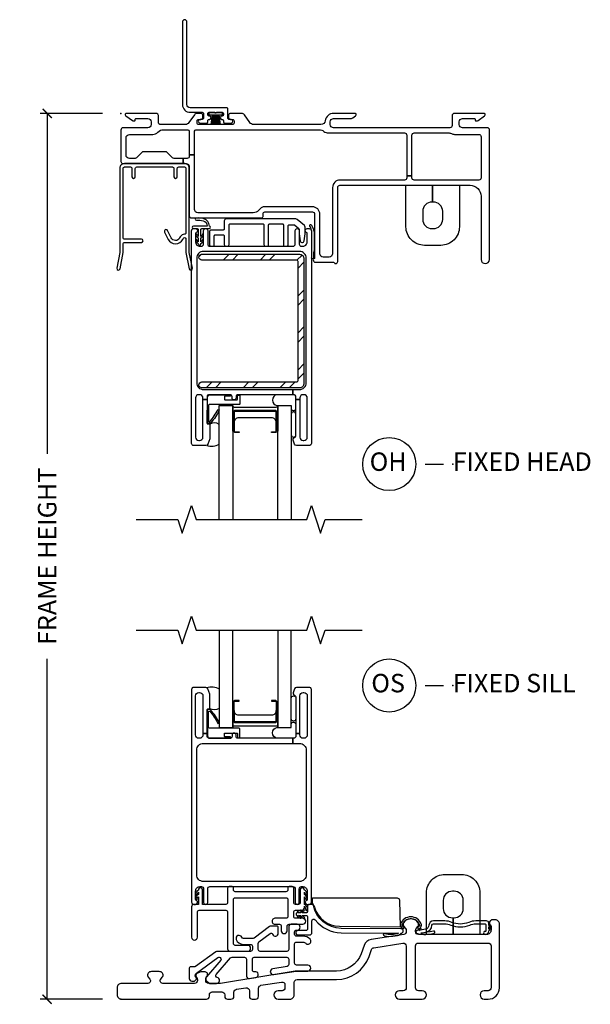
# Model space of a CAD drawing. Units: inches. Extents: x 1 to 165, y 1 to 78.
# Drawn here: x 17 to 24, y 32 to 45 of the extents above; entities that cross this region are included whole.
import ezdxf

# ---------------------------------------------------------------- set-up
doc = ezdxf.new("R2010")
doc.units = ezdxf.units.IN
doc.header["$MEASUREMENT"] = 0
doc.layers.get('Defpoints').update_dxf_attribs({"color": 253})
for name, color, linetype in [('ZP-ANNO-DIMS-DWNLD', 2, 'Continuous'), ('ZP-ANNO-MARK', 9, 'Continuous'), ('ZP-ANNO-TITL', 44, 'Continuous'), ('ZP-SECT-ALUM', 63, 'Continuous'), ('ZP-SECT-FIBG', 130, 'Continuous'), ('ZP-SECT-GLAS', 153, 'Continuous'), ('ZP-SECT-HDWR', 53, 'Continuous'), ('ZP-SECT-REIN', 14, 'Continuous'), ('ZP-SECT-RNHA', 101, 'Continuous'), ('ZP-SECT-SEAL', 8, 'Continuous'), ('ZP-SECT-VINL', 130, 'Continuous'), ('ZP-SECT-WSTP', 40, 'Continuous')]:
    doc.layers.add(name, color=color, linetype=linetype)
doc.layers.add('ZP-ANNO-NPLT', color=7, linetype='Continuous', plot=False)
doc.styles.get("Standard").update_dxf_attribs({"font": 'arial.ttf'})
doc.dimstyles.new('Frame Make Height and Width', dxfattribs={"dimtxt": 0.25, "dimasz": 0.125, "dimexe": 0.09375, "dimexo": 0.25, "dimgap": 0.0875, "dimtad": 0, "dimdec": 4, "dimzin": 10, "dimdsep": 46, "dimlunit": 5, "dimtxsty": 'Standard', "dimblk1": 'ARCHTICK', "dimblk2": 'ARCHTICK', "dimsah": 1, "dimcen": 0.09, "dimclrd": 256, "dimclre": 256, "dimclrt": 255, "dimadec": 3, "dimazin": 2, "dimtfac": 0.75, "dimtdec": 4, "dimtofl": 0, "dimtmove": 2, "dimatfit": 3, "dimfxl": 1, "dimfrac": 2, "dimtolj": 1, "dimtzin": 0, "dimlwd": -1, "dimlwe": -1, "dimarcsym": 0})

# ---------------------------------------------------------------- blocks, each defined once
blk = doc.blocks.new('_ArchTick')
at = {"color": 0, "linetype": 'ByBlock', "const_width": 0.15}
blk.add_lwpolyline([(-0.5, -0.5), (0.5, 0.5)], dxfattribs=at)
blk = doc.blocks.new('*D106')
at = {"layer": 'Defpoints', "color": 0, "transparency": 16777216}
for p in [(17, 44), (18, 44), (18, 32)]:
    blk.add_point(p, dxfattribs=at)
at = {"layer": 'ZP-ANNO-DIMS-DWNLD', "transparency": 16777216}
for p, q in [((17.75, 44), (16.906, 44)), ((17, 44), (17, 39.389)), ((17, 32), (17, 36.611)), ((17.75, 32), (16.906, 32))]:
    blk.add_line(p, q, dxfattribs=at)
at = {"layer": 'ZP-ANNO-DIMS-DWNLD', "transparency": 16777216, "xscale": 0.125, "yscale": 0.125, "zscale": 0.125}
for p, rotation in [((17, 44), 90), ((17, 32), 270)]:
    blk.add_blockref('_ArchTick', p, dxfattribs=dict(at, rotation=rotation))
at = {"layer": 'ZP-ANNO-DIMS-DWNLD', "color": 255, "transparency": 16777216, "insert": (17, 38), "char_height": 0.25, "attachment_point": 5, "rotation": 90}
blk.add_mtext('\\A1;FRAME HEIGHT', dxfattribs=at)
blk = doc.blocks.new('109DCN - Cut Name Sill Fixed O (OS)')
at = {"layer": 'ZP-ANNO-NPLT'}
blk.add_point((0, 0), dxfattribs=at)
at = {"layer": 'ZP-ANNO-TITL'}
blk.add_lwpolyline([(-0.0938, 0), (-0.0313, 0)], dxfattribs=at)
blk.add_circle((-0.215, 0), 0.09, dxfattribs=at)
at = {"layer": 'ZP-ANNO-TITL', "char_height": 0.0625}
for s, insert, width, attachment_point in [('OS', (-0.2189, 0), 0.1375, 5), ('FIXED SILL', (0, 0), 1.125, 4)]:
    blk.add_mtext(s, dxfattribs=dict(at, insert=insert, width=width, attachment_point=attachment_point))
blk = doc.blocks.new('109DCN - Cut Name Head Fixed O (OH)')
at = {"layer": 'ZP-ANNO-NPLT'}
blk.add_point((0, 0), dxfattribs=at)
at = {"layer": 'ZP-ANNO-TITL'}
blk.add_lwpolyline([(-0.0938, 0), (-0.0312, 0)], dxfattribs=at)
blk.add_circle((-0.215, 0), 0.09, dxfattribs=at)
at = {"layer": 'ZP-ANNO-TITL', "char_height": 0.0625}
for s, insert, width, attachment_point in [('OH', (-0.2189, 0), 0.1375, 5), ('FIXED HEAD', (0, 0), 1.125, 4)]:
    blk.add_mtext(s, dxfattribs=dict(at, insert=insert, width=width, attachment_point=attachment_point))
blk = doc.blocks.new('101CS - Vin 2022 IFG 2.0 SPD BF (Dual 1 in 5mm IG) F S O')
at = {"layer": 'ZP-ANNO-NPLT'}
blk.add_point((0, 0), dxfattribs=at)
at = {"layer": 'ZP-SECT-ALUM'}
for points in [[(2.119, 3.779), (2.119, 4.018, 0.414214), (2.088, 4.048), (2.041, 4.048), (2.041, 4.038), (2.088, 4.038, -0.414214), (2.108, 4.018), (2.108, 3.779, -0.414214), (2.088, 3.759), (1.555, 3.759, -0.414214), (1.535, 3.779), (1.535, 4.018, -0.414214), (1.555, 4.038), (1.603, 4.038), (1.603, 4.048), (1.555, 4.048, 0.414214), (1.525, 4.018), (1.525, 3.779, 0.414214), (1.555, 3.748), (2.088, 3.748, 0.414214)], [(3.792, 1.017, 0.078569), (3.789, 1.005, 0.187575), (3.799, 0.978), (3.824, 0.949), (3.843, 0.965), (3.821, 0.989), (3.817, 0.995), (3.819, 0.993, -0.28857), (3.815, 1.009, -0.703268), (4.05, 1.009, -0.270508), (4.048, 0.994), (4.044, 0.989), (4.044, 0.989), (4.023, 0.965), (4.042, 0.949), (4.067, 0.978, 0.171403), (4.076, 1.003, 0.094353), (4.074, 1.017, 0.703268)]]:
    blk.add_lwpolyline(points, format="xyb", close=True, dxfattribs=at)
at = {"layer": 'ZP-SECT-FIBG'}
for points in [[(2.331, 3.465), (2.423, 3.465, -0.414214), (2.513, 3.375), (2.513, 1.685, -0.414214), (2.423, 1.595), (1.118, 1.595, -0.414214), (1.028, 1.685), (1.028, 3.375, -0.414214), (1.118, 3.465), (2.331, 3.465), (2.331, 3.535), (1.587, 3.535, -0.414214), (1.562, 3.56), (1.562, 3.58, 0.414214), (1.537, 3.605), (1.532, 3.605, 0.414214), (1.507, 3.58), (1.507, 3.56, -0.414214), (1.482, 3.535), (1.198, 3.535, -0.414214), (1.168, 3.565), (1.168, 3.6), (1.113, 3.6), (1.113, 3.58, -0.414214), (1.068, 3.535), (1.058, 3.535, -0.414214), (1.013, 3.58), (1.013, 4.11, -0.414214), (1.058, 4.155), (1.068, 4.155, -0.414214), (1.113, 4.11), (1.113, 3.6), (1.168, 3.6), (1.168, 3.918, -0.511496), (1.188, 3.932, 0.56391), (1.208, 3.948), (1.208, 4.123, 0.087489), (1.206, 4.133), (1.18, 4.205, 0.315299), (1.152, 4.225), (0.988, 4.225, 0.414214), (0.958, 4.195), (0.958, 1.315, 0.414214), (0.988, 1.285), (1.013, 1.285, 0.837322), (1.023, 1.338, -0.314151), (1.013, 1.353), (1.013, 1.465, -0.414214), (1.073, 1.525), (1.092, 1.525, -0.414214), (1.122, 1.495), (1.122, 1.312, 1), (1.177, 1.312), (1.177, 1.495, -0.414214), (1.207, 1.525), (2.334, 1.525, -0.414214), (2.364, 1.495), (2.364, 1.312, 1), (2.419, 1.312), (2.419, 1.495, -0.414214), (2.449, 1.525), (2.468, 1.525, -0.414214), (2.528, 1.465), (2.528, 1.353, -0.314151), (2.518, 1.338, 0.837322), (2.528, 1.285), (2.553, 1.285, 0.414214), (2.583, 1.315), (2.583, 4.195, 0.414214), (2.553, 4.225), (2.382, 4.225, 0.315299), (2.354, 4.205), (2.335, 4.152, 0.36397), (2.346, 4.122), (2.361, 4.113, -0.267949), (2.373, 4.092), (2.373, 3.6), (2.428, 3.6), (2.428, 4.11, -0.414214), (2.473, 4.155), (2.483, 4.155, -0.414214), (2.528, 4.11), (2.528, 3.58, -0.414214), (2.483, 3.535), (2.473, 3.535, -0.414214), (2.428, 3.58), (2.428, 3.6), (2.373, 3.6), (2.373, 3.565, -0.414214), (2.343, 3.535), (2.331, 3.535)], [(5.135, 1.017, 0.414214), (5.078, 1.075), (5.04, 1.075, 0.675696), (5.012, 1.006, -0.204302), (5.02, 0.988), (5.02, 0.938, -0.414214), (4.958, 0.876), (4.035, 0.876, -0.414214), (3.995, 0.916), (3.995, 0.929, -0.176327), (4.006, 0.958), (4.028, 0.984, 0.322788), (4.032, 1.036, 0.237758), (3.943, 1.091), (3.923, 1.091, 0.237758), (3.834, 1.036, 0.322788), (3.838, 0.984), (3.86, 0.958, -0.176327), (3.87, 0.929), (3.87, 0.918, -0.368919), (3.837, 0.878), (3.396, 0.808, 0.272631), (3.298, 0.728), (3.258, 0.616, -0.315299), (2.924, 0.382), (2.39, 0.382, 0.040394), (2.365, 0.38), (1.351, 0.215, -0.040394), (1.345, 0.215), (1.191, 0.215, -0.414214), (1.151, 0.255), (1.151, 0.279, -0.210151), (1.164, 0.309, 0.683896), (1.141, 0.37), (1.111, 0.37, 0.128202), (1.032, 0.349, 0.5109), (1.026, 0.293, -0.210151), (1.039, 0.263), (1.039, 0.255, -0.414214), (0.999, 0.215), (0.567, 0.215, -0.63707), (0.54, 0.272), (0.562, 0.298, 0.605158), (0.532, 0.372, 0.023033), (0.477, 0.375), (0.457, 0.375, 0.023033), (0.402, 0.372, 0.605158), (0.372, 0.298), (0.394, 0.272, -0.63707), (0.367, 0.215), (0.01, 0.215, 0.414214), (-0.05, 0.155), (-0.05, 0.06, 0.414214), (0.01, 0), (1.16, 0, 0.414214), (1.2, 0.04), (1.2, 0.06, -0.414214), (1.24, 0.1), (1.368, 0.1, -0.414214), (1.408, 0.06), (1.408, 0.04, 0.414214), (1.448, 0), (1.493, 0, 0.414214), (1.533, 0.04), (1.533, 0.094, -0.367668), (1.567, 0.134), (1.695, 0.155, -0.462343), (1.742, 0.115), (1.742, 0.04, 0.414214), (1.782, 0), (1.827, 0, 0.414214), (1.867, 0.04), (1.867, 0.149, -0.367668), (1.9, 0.188), (2.179, 0.233, -0.462343), (2.225, 0.194), (2.225, 0.155, -0.414214), (2.185, 0.115), (2.133, 0.115, 1), (2.133, 0), (2.292, 0, 0.414214), (2.35, 0.058), (2.35, 0.227, -0.414214), (2.39, 0.267), (2.924, 0.267, 0.315299), (3.366, 0.577), (3.4, 0.672, -0.272631), (3.432, 0.698), (3.824, 0.76, -0.461006), (3.87, 0.72), (3.87, 0.155, -0.414214), (3.83, 0.115), (3.778, 0.115, 1), (3.778, 0), (4.088, 0, 1), (4.088, 0.115), (4.035, 0.115, -0.414214), (3.995, 0.155), (3.995, 0.721, -0.414214), (4.035, 0.761), (4.98, 0.761, -0.414214), (5.02, 0.721), (5.02, 0.155, -0.414214), (4.98, 0.115), (4.928, 0.115, 1), (4.928, 0), (4.98, 0, 0.414214), (5.135, 0.155)]]:
    blk.add_lwpolyline(points, format="xyb", close=True, dxfattribs=at)
at = {"layer": 'ZP-SECT-GLAS', "flags": 128}
for points in [[(1.333, 5), (1.333, 3.683), (1.516, 3.683), (1.516, 5)], [(2.128, 5), (2.128, 3.683), (2.311, 3.683), (2.311, 5)]]:
    blk.add_lwpolyline(points, dxfattribs=at)
at = {"layer": 'ZP-SECT-HDWR'}
for points in [[(4.508, 0.876), (4.145, 0.876), (4.145, 1.44, -0.414214), (4.395, 1.69), (4.62, 1.69, -0.414214), (4.87, 1.44), (4.87, 0.876), (4.508, 0.876), (4.508, 1.103), (4.518, 1.103, 0.414214), (4.643, 1.228), (4.643, 1.338, 0.414214), (4.518, 1.463), (4.497, 1.463, 0.414214), (4.372, 1.338), (4.372, 1.228, 0.414214), (4.497, 1.103), (4.508, 1.103)], [(3.793, 0.981), (3.781, 1.339, 0.404026), (3.751, 1.368), (2.603, 1.368, 0.424475), (2.593, 1.357), (2.595, 1.306, 0.113673), (2.596, 1.302), (2.624, 1.248, 0.332011), (2.966, 0.988)]]:
    blk.add_lwpolyline(points, format="xyb", close=True, dxfattribs=at)
at = {"layer": 'ZP-SECT-SEAL'}
for points in [[(1.333, 3.937, -0.28468), (1.205, 3.936, 0.204077), (1.208, 3.948), (1.208, 4.123, 0.087489), (1.206, 4.133), (1.18, 4.205, 0.201144), (1.164, 4.222, -0.221839), (1.333, 4.205)], [(2.128, 3.683), (2.128, 4.028), (2.117, 4.028, -0.08809), (2.119, 4.018), (2.119, 3.779, -0.414214), (2.088, 3.748), (1.555, 3.748, -0.414214), (1.525, 3.779), (1.525, 4.018, -0.08809), (1.527, 4.028), (1.516, 4.028), (1.516, 3.683, -0.414214), (1.536, 3.703), (2.108, 3.703, -0.414214)], [(2.311, 4.079, -1), (2.373, 4.079), (2.373, 3.798, -0.963763), (2.311, 3.798)], [(2.108, 3.91, -0.414214), (2.046, 3.849), (1.597, 3.849, -0.414214), (1.535, 3.91), (1.535, 3.779, 0.414214), (1.555, 3.759), (2.088, 3.759, 0.414214), (2.108, 3.779)], [(2.373, 3.565, -0.414214), (2.343, 3.535), (2.117, 3.535, -0.84903), (2.117, 3.683), (2.311, 3.683), (2.311, 3.728, -0.892601), (2.373, 3.72)]]:
    blk.add_lwpolyline(points, format="xyb", close=True, dxfattribs=at)
at = {"layer": 'ZP-SECT-VINL'}
for points in [[(1.527, 1.35, -0.414214), (1.552, 1.375), (2.239, 1.375, -0.414214), (2.264, 1.35), (2.264, 1.121, -0.414214), (2.239, 1.096), (2.09, 1.096, 1.000001), (2.09, 1.016), (2.15, 1.016, -0.414214), (2.175, 0.991), (2.175, 0.928, 1), (2.255, 0.928), (2.255, 0.991, -0.414214), (2.28, 1.016), (2.467, 1.016, 1), (2.467, 1.096), (2.369, 1.096, -0.414214), (2.344, 1.121), (2.344, 1.18, -0.414214), (2.369, 1.205), (2.453, 1.205, 0.414214), (2.488, 1.24), (2.488, 1.26, -0.125182), (2.507, 1.213, 1.061894), (2.53, 1.213, 0.330781), (2.488, 1.285), (2.488, 1.389, -0.145257), (2.506, 1.353, 0.850722), (2.527, 1.358, 0.279319), (2.488, 1.418), (2.488, 1.448, -0.145257), (2.506, 1.412, 0.850722), (2.527, 1.417, 0.280088), (2.488, 1.477, 1.065997), (2.433, 1.48), (2.433, 1.31, -0.414214), (2.408, 1.285), (2.369, 1.285, -0.414214), (2.344, 1.31), (2.344, 1.505, 0.414214), (2.324, 1.525), (2.284, 1.525, 0.414214), (2.264, 1.505), (2.264, 1.48, -0.414214), (2.239, 1.455), (1.552, 1.455, -0.414214), (1.527, 1.48), (1.527, 1.505, 0.414214), (1.507, 1.525), (1.467, 1.525, 0.414214), (1.447, 1.505), (1.447, 1.31, -0.414214), (1.422, 1.285), (1.107, 1.285), (1.107, 1.48, 1.065997), (1.052, 1.477, 0.282234), (1.013, 1.417, 0.850722), (1.034, 1.412, -0.145257), (1.052, 1.448), (1.052, 1.418, 0.281336), (1.013, 1.358, 0.850722), (1.034, 1.353, -0.145257), (1.052, 1.389), (1.052, 1.285), (0.993, 1.285, 0.414214), (0.958, 1.25), (0.958, 0.84, 1), (1.038, 0.84), (1.038, 1.18, -0.414214), (1.063, 1.205), (1.422, 1.205, -0.414214), (1.447, 1.18), (1.447, 0.684, 0.414214), (1.482, 0.649), (1.719, 0.649, 1), (1.719, 0.729), (1.552, 0.729, -0.414214), (1.527, 0.754)], [(2.61, 1.269, 0.355847), (2.591, 1.285), (2.551, 1.285, 0.414214), (2.531, 1.265), (2.531, 1.19, -0.414214), (2.511, 1.17), (2.46, 1.17, -0.145257), (2.487, 1.199, 1), (2.474, 1.212, 0.148701), (2.439, 1.17), (2.409, 1.17, -0.145257), (2.445, 1.187, 1), (2.437, 1.204, 0.230043), (2.388, 1.17, 0.391392), (2.379, 1.16), (2.379, 1.145, 0.391392), (2.388, 1.135, 0.207206), (2.433, 1.098, 1), (2.443, 1.113, -0.145257), (2.409, 1.135), (2.439, 1.135, 0.174817), (2.479, 1.095, 1), (2.491, 1.109, -0.145257), (2.46, 1.135), (2.511, 1.135, -0.414214), (2.531, 1.115), (2.531, 0.955, -0.414214), (2.506, 0.93), (2.401, 0.93, 1), (2.401, 0.87), (2.556, 0.87, 0.414214), (2.591, 0.905), (2.591, 1.059, -0.715692), (2.636, 1.074, 0.230243), (2.986, 0.9), (3.765, 0.893, -0.147586), (3.578, 0.887, 1.23842), (3.574, 0.859, 0.093511), (3.69, 0.855), (3.751, 0.865, 0.182579), (3.8, 0.893, 1), (3.801, 0.953), (2.987, 0.96, -0.353391)], [(2.356, 0.749, -0.414214), (2.381, 0.774), (2.47, 0.774, -0.20855), (2.506, 0.758, 1), (2.565, 0.813, 0.20855), (2.47, 0.854), (2.381, 0.854, -0.414214), (2.356, 0.879), (2.356, 0.911, -0.414214), (2.381, 0.936), (2.392, 0.936, 1), (2.392, 1.016), (2.311, 1.016, 0.414214), (2.276, 0.981), (2.276, 0.673, -0.414214), (2.251, 0.648), (1.888, 0.648, -0.414214), (1.863, 0.673), (1.863, 0.756, -0.235469), (1.873, 0.776), (2.026, 0.891, -0.51539), (2.057, 0.882, 0.854567), (2.135, 0.894), (2.135, 0.971, 0.414214), (2.115, 0.991), (2.037, 0.991, 0.16286), (2.016, 0.984), (1.809, 0.829, -0.16286), (1.794, 0.823), (1.662, 0.823, -0.302776), (1.639, 0.839, 0.972894), (1.564, 0.81, 0.317837), (1.658, 0.743), (1.758, 0.743, -0.414214), (1.783, 0.718), (1.783, 0.673, -0.414214), (1.758, 0.648), (1.306, 0.648, 0.158384), (1.286, 0.642), (1.013, 0.444, -0.158384), (1.001, 0.44), (0.948, 0.44, 0.414214), (0.928, 0.42), (0.928, 0.28, 0.414214), (0.963, 0.245), (0.994, 0.245, 0.198912), (1.001, 0.248), (1.024, 0.271, 0.443063), (1.024, 0.285, -0.477243), (1.027, 0.355), (1.314, 0.564, -0.158384), (1.329, 0.568), (1.335, 0.568, -0.643222), (1.354, 0.527), (1.161, 0.305, 0.180829), (1.151, 0.279), (1.151, 0.259, 0.221695), (1.155, 0.252), (1.196, 0.217, 0.176327), (1.203, 0.215), (1.298, 0.215, 0.89991), (1.306, 0.294, -0.571061), (1.293, 0.335), (1.488, 0.56, -0.217219), (1.507, 0.568), (1.678, 0.568, -0.414214), (1.703, 0.543), (1.703, 0.314, 0.462343), (1.743, 0.279), (1.83, 0.293, 0.99825), (1.814, 0.372, -0.486494), (1.783, 0.396), (1.783, 0.543, -0.414214), (1.808, 0.568), (2.251, 0.568, -0.414214), (2.276, 0.543), (2.276, 0.468, -0.367668), (2.255, 0.443), (2.059, 0.411, 1), (2.072, 0.333), (2.377, 0.382), (2.536, 0.382, 1), (2.536, 0.462), (2.381, 0.462, -0.414214), (2.356, 0.487)], [(4.393, 1.06), (4.238, 1.06, 0.397457), (4.178, 1.003, -0.347761), (4.129, 0.947), (4.04, 0.932, -0.031408), (4.068, 0.944, 0.983299), (4.06, 0.958, 0.094756), (4.015, 0.927, 1), (4.022, 0.888, 0.119053), (4.247, 0.894, 1), (4.238, 0.923, -0.023415), (4.066, 0.896), (4.136, 0.908, 0.347761), (4.218, 1.001, -0.397457), (4.238, 1.02), (4.393, 1.02, -0.09823), (4.473, 1.004, 0.198374), (4.732, 1.004, -0.09823), (4.813, 1.02), (4.938, 1.02, -0.414214), (4.948, 1.01), (4.948, 0.923, -0.414214), (4.943, 0.918), (4.938, 0.918, 1.051359), (4.94, 0.878, 0.433898), (4.988, 0.923), (4.988, 0.928, 0.166698), (5.018, 0.973, 1), (5.003, 0.982, -0.05182), (4.988, 0.948), (4.988, 0.978, 0.203567), (5.005, 1.015, -0.168047), (5, 1.041, 1), (4.988, 1.034), (4.988, 0.998), (4.988, 1.03, 0.414214), (4.958, 1.06), (4.813, 1.06, 0.09823), (4.717, 1.041, -0.198374), (4.488, 1.041, 0.09823)]]:
    blk.add_lwpolyline(points, format="xyb", close=True, dxfattribs=at)
at = {"layer": 'ZP-SECT-WSTP'}
blk.add_lwpolyline([(1.612, 3.66, 0.414214), (1.602, 3.67), (1.198, 3.67, -0.39896), (1.188, 3.679), (1.189, 3.894, -0.650617), (1.205, 3.902, -0.082061), (1.314, 3.734), (1.333, 3.741, 0.078164), (1.218, 3.918, 0.186219), (1.197, 3.924), (1.177, 3.923, 0.414214), (1.168, 3.913), (1.174, 3.568, 0.39896), (1.209, 3.535), (1.483, 3.535, 1), (1.483, 3.555), (1.414, 3.555, -0.414214), (1.404, 3.565), (1.404, 3.595, -0.414214), (1.414, 3.605), (1.572, 3.605, -0.414214), (1.582, 3.595), (1.582, 3.552, 0.414214), (1.592, 3.542), (1.602, 3.542, 0.414214), (1.612, 3.552)], format="xyb", close=True, dxfattribs=at)
blk = doc.blocks.new('101CS - Vin 2022 IFG 2.0 SPD BF (Dual 1 in 5mm IG) F H O')
at = {"layer": 'ZP-SECT-RNHA'}
h = blk.add_hatch(dxfattribs=at)
h.set_pattern_fill('STEEL HATCH 2', color=256, pattern_type=2)
h.set_pattern_definition([(45, (-1031.499, 16.001), (0, 1), [0.7042784, -0.7099352]), (45, (-1031.999, 16.001), (0, 1), [1.4113851, -0.0028284]), (90, (-1031.5, 16.5), (-1, 6e-17), [0, -1]), (45, (-1031.999, 16.501), (0, 1), [0.7056926, -0.708521]), (45, (-1031.624, 16.001), (0, 1), [0.88105505, -0.5331585]), (45, (-1031.999, 16.126), (0, 1), [1.2346084, -0.1796051]), (45, (-1031.999, 16.626), (0, 1), [0.5289159, -0.8852977]), (45, (-1031.124, 16.001), (0, 1), [0.1739483, -1.2402653])])
edge = h.paths.add_edge_path()
edge.add_line((1.098, -1.908), (2.423, -1.908))
edge.add_arc((2.423, -1.968), 0.06, 0, 90, ccw=False)
edge.add_line((2.483, -1.968), (2.483, -3.658))
edge.add_arc((2.423, -3.658), 0.06, 270, 360, ccw=False)
edge.add_line((2.423, -3.718), (1.098, -3.718))
edge.add_arc((1.098, -3.678), 0.04, 90, 270, ccw=False)
edge.add_line((1.098, -3.638), (2.383, -3.638))
edge.add_arc((2.383, -3.618), 0.02, 270, 360)
edge.add_line((2.403, -3.618), (2.403, -2.008))
edge.add_arc((2.383, -2.008), 0.02, 360, 450)
edge.add_line((2.383, -1.988), (1.098, -1.988))
edge.add_arc((1.098, -1.948), 0.04, 90, 270, ccw=False)
at = {"layer": 'ZP-ANNO-NPLT'}
blk.add_point((0, 0), dxfattribs=at)
at = {"layer": 'ZP-SECT-ALUM'}
for points in [[(0.867, -0.68), (0.047, -0.68, 0.414214), (-0.014, -0.741), (-0.014, -1.882), (-0.056, -2.097, 1), (-0.012, -2.106), (0.031, -1.886), (0.031, -1.768, -0.414214), (0.051, -1.748), (0.278, -1.748, 1), (0.278, -1.703), (0.051, -1.703, -0.414214), (0.031, -1.683), (0.031, -0.745, -0.414214), (0.051, -0.725), (0.13, -0.725, -0.414214), (0.15, -0.745), (0.15, -0.858, 1), (0.195, -0.858), (0.195, -0.745, -0.414214), (0.215, -0.725), (0.699, -0.725, -0.414214), (0.719, -0.745), (0.719, -0.858, 1), (0.764, -0.858), (0.764, -0.745, -0.414214), (0.784, -0.725), (0.863, -0.725, -0.414214), (0.883, -0.745), (0.883, -1.617, -0.414214), (0.863, -1.637, 0.2825), (0.805, -1.672), (0.797, -1.687, -0.61701), (0.683, -1.686), (0.633, -1.586, 1), (0.593, -1.607), (0.643, -1.706, 0.61701), (0.838, -1.707), (0.845, -1.693, -0.789044), (0.883, -1.702), (0.883, -1.886), (0.925, -2.106, 1), (0.97, -2.097), (0.928, -1.882), (0.928, -0.741, 0.414214)], [(2.119, -4.054), (2.119, -4.293, -0.414214), (2.088, -4.323), (2.041, -4.323), (2.041, -4.313), (2.088, -4.313, 0.414214), (2.108, -4.293), (2.108, -4.054, 0.414214), (2.088, -4.034), (1.555, -4.034, 0.414214), (1.535, -4.054), (1.535, -4.293, 0.414214), (1.555, -4.313), (1.603, -4.313), (1.603, -4.323), (1.555, -4.323, -0.414214), (1.525, -4.293), (1.525, -4.054, -0.414214), (1.555, -4.023), (2.088, -4.023, -0.414214)]]:
    blk.add_lwpolyline(points, format="xyb", close=True, dxfattribs=at)
at = {"layer": 'ZP-SECT-FIBG'}
for points in [[(1.799, -0.15, -0.244698), (1.75, -0.124), (1.676, -0.019, 0.244698), (1.639, 0), (1.485, 0, 0.414214), (1.46, -0.025), (1.46, -0.055, 0.414214), (1.485, -0.08), (1.515, -0.08, -0.414214), (1.535, -0.1), (1.535, -0.13, -0.414214), (1.515, -0.15), (1.055, -0.15, -0.414214), (1.035, -0.13), (1.035, -0.1, -0.414214), (1.055, -0.08), (1.085, -0.08, 0.414214), (1.11, -0.055), (1.11, -0.025, 0.414214), (1.085, 0), (1.033, 0, 0.244698), (0.997, -0.019), (0.923, -0.124, -0.244698), (0.874, -0.15), (0.538, -0.15, -0.414214), (0.508, -0.12), (0.508, -0.03, 0.414214), (0.478, 0), (0.072, 0, 0.414214), (0.06, -0.012), (0.06, -0.021, 0.24743), (0.067, -0.034), (0.156, -0.095, 0.151279), (0.173, -0.1), (0.185, -0.1, 0.414214), (0.195, -0.09), (0.195, -0.08, -0.414214), (0.205, -0.07), (0.365, -0.07, -0.414214), (0.41, -0.115), (0.41, -0.15, -0.414214), (0.365, -0.195), (0.03, -0.195, 0.414214), (0, -0.225), (0, -0.65, 0.414214), (0.03, -0.68), (0.844, -0.68), (0.844, -0.61), (0.722, -0.61, -0.198912), (0.7, -0.601), (0.628, -0.529, 0.198912), (0.607, -0.52), (0.307, -0.52, 0.198912), (0.285, -0.529), (0.213, -0.601, -0.198912), (0.192, -0.61), (0.115, -0.61, -0.414214), (0.07, -0.565), (0.07, -0.33, -0.414214), (0.115, -0.285), (0.431, -0.285, 0.216482), (0.503, -0.253, -0.216482), (0.574, -0.22), (0.898, -0.22, -0.414214), (0.928, -0.25), (0.928, -0.562), (0.998, -0.562), (0.998, -0.25, -0.414214), (1.028, -0.22), (2.692, -0.22, -0.177482), (2.753, -0.243, 0.177482), (2.815, -0.265), (3.848, -0.265, -0.414214), (3.878, -0.295), (3.878, -0.844), (3.948, -0.844), (3.948, -0.295, -0.414214), (3.978, -0.265), (4.45, -0.265, -0.116258), (4.493, -0.275, 0.116258), (4.535, -0.285), (4.855, -0.285, -0.414214), (4.885, -0.315), (4.885, -0.873, -0.413784), (4.855, -0.903), (3.978, -0.903, -0.414214), (3.948, -0.873), (3.948, -0.844), (3.878, -0.844), (3.878, -0.873, -0.414214), (3.848, -0.903), (2.971, -0.903, 0.414214), (2.871, -1.003), (2.871, -1.9, -0.414214), (2.826, -1.945), (2.743, -1.945, -0.414214), (2.698, -1.9), (2.698, -1.365, 0.414214), (2.598, -1.265), (1.938, -1.265, 0.198912), (1.902, -1.28), (1.866, -1.316, -0.198912), (1.796, -1.345), (1.043, -1.345, -0.414214), (0.998, -1.3), (0.998, -0.562), (0.928, -0.562), (0.928, -0.58, -0.414214), (0.898, -0.61), (0.844, -0.61), (0.844, -0.68), (0.883, -0.68, -0.414214), (0.928, -0.725), (0.928, -1.385, 0.414214), (0.958, -1.415), (1.908, -1.415, 0.414214), (1.928, -1.395), (1.928, -1.36, -0.414214), (1.953, -1.335), (2.598, -1.335, -0.414214), (2.628, -1.365), (2.628, -1.957, -0.317837), (2.618, -1.971, 0.317837), (2.608, -1.985, 0.414214), (2.638, -2.015), (2.882, -2.015, -0.317837), (2.896, -2.025, 0.317837), (2.911, -2.035, 0.414214), (2.941, -2.005), (2.941, -1.003, -0.414214), (2.971, -0.973), (4.735, -0.973, -0.414214), (4.885, -1.123), (4.885, -1.977, 1), (5, -1.977), (5, -0.225, 0.414214), (4.97, -0.195), (4.635, -0.195, -0.414214), (4.59, -0.15), (4.59, -0.115, -0.414214), (4.635, -0.07), (4.795, -0.07, -0.414214), (4.805, -0.08), (4.805, -0.09, 0.414214), (4.815, -0.1), (4.827, -0.1, 0.151279), (4.844, -0.095), (4.933, -0.034, 0.24743), (4.94, -0.021), (4.94, -0.012, 0.414214), (4.927, 0), (4.522, 0, 0.414214), (4.492, -0.03), (4.492, -0.165, -0.414214), (4.462, -0.195), (2.885, -0.195, -0.414214), (2.84, -0.15), (2.84, -0.115, -0.414214), (2.885, -0.07), (3.11, -0.07, 0.151279), (3.147, -0.059), (3.183, -0.034, 0.24743), (3.19, -0.021), (3.19, -0.012, 0.414214), (3.177, 0), (2.885, 0, 0.372825), (2.771, -0.099, -0.372825), (2.712, -0.15)], [(2.39, -1.436, 0.177391), (2.374, -1.43), (1.427, -1.43, 0.414214), (1.402, -1.455), (1.402, -1.565, -0.414214), (1.387, -1.58), (1.227, -1.58, 0.414214), (1.202, -1.605), (1.202, -1.775, 0.414214), (1.227, -1.8), (1.242, -1.8, 0.414214), (1.267, -1.775), (1.267, -1.66, -0.414214), (1.282, -1.645), (1.387, -1.645, -0.414214), (1.402, -1.66), (1.402, -1.775, 0.414214), (1.427, -1.8), (1.442, -1.8, 0.414214), (1.467, -1.775), (1.467, -1.51, -0.414214), (1.482, -1.495), (1.924, -1.495, -0.414214), (1.939, -1.51), (1.939, -1.775, 0.414214), (1.964, -1.8), (1.979, -1.8, 0.414214), (2.004, -1.775), (2.004, -1.51, -0.414214), (2.019, -1.495), (2.189, -1.495, -0.414214), (2.204, -1.51), (2.204, -1.775, 0.414214), (2.229, -1.8), (2.244, -1.8, 0.414214), (2.269, -1.775), (2.269, -1.525, -0.414214), (2.284, -1.51), (2.349, -1.51, -0.177391), (2.358, -1.514), (2.414, -1.561, -0.220613), (2.419, -1.572), (2.419, -1.626, 0.030568), (2.419, -1.629), (2.431, -1.728, 0.378849), (2.456, -1.75), (2.462, -1.75, 0.378849), (2.487, -1.728), (2.499, -1.629, 0.030568), (2.499, -1.626), (2.499, -1.539, 0.220613), (2.49, -1.52)], [(2.331, -3.74), (2.423, -3.74, 0.414214), (2.513, -3.65), (2.513, -1.96, 0.414214), (2.423, -1.87), (1.118, -1.87, 0.414214), (1.028, -1.96), (1.028, -3.65, 0.414214), (1.118, -3.74), (2.331, -3.74), (2.331, -3.81), (1.587, -3.81, 0.414214), (1.562, -3.835), (1.562, -3.855, -0.414214), (1.537, -3.88), (1.532, -3.88, -0.414214), (1.507, -3.855), (1.507, -3.835, 0.414214), (1.482, -3.81), (1.198, -3.81, 0.414214), (1.168, -3.84), (1.168, -3.875), (1.113, -3.875), (1.113, -3.855, 0.414214), (1.068, -3.81), (1.058, -3.81, 0.414214), (1.013, -3.855), (1.013, -4.385, 0.414214), (1.058, -4.43), (1.068, -4.43, 0.414214), (1.113, -4.385), (1.113, -3.875), (1.168, -3.875), (1.168, -4.193, 0.511496), (1.188, -4.207, -0.56391), (1.208, -4.223), (1.208, -4.398, -0.087489), (1.206, -4.408), (1.18, -4.48, -0.315299), (1.152, -4.5), (0.988, -4.5, -0.414214), (0.958, -4.47), (0.958, -1.59, -0.414214), (0.988, -1.56), (1.013, -1.56, -0.837322), (1.023, -1.613, 0.314151), (1.013, -1.628), (1.013, -1.74, 0.414214), (1.073, -1.8), (1.092, -1.8, 0.414214), (1.122, -1.77), (1.122, -1.588, -1), (1.177, -1.588), (1.177, -1.77, 0.414214), (1.207, -1.8), (2.334, -1.8, 0.414214), (2.364, -1.77), (2.364, -1.588, -1), (2.419, -1.588), (2.419, -1.77, 0.414214), (2.449, -1.8), (2.468, -1.8, 0.414214), (2.528, -1.74), (2.528, -1.628, 0.314151), (2.518, -1.613, -0.837322), (2.528, -1.56), (2.553, -1.56, -0.414214), (2.583, -1.59), (2.583, -4.47, -0.414214), (2.553, -4.5), (2.382, -4.5, -0.315299), (2.354, -4.48), (2.335, -4.427, -0.36397), (2.346, -4.397), (2.361, -4.388, 0.267949), (2.373, -4.367), (2.373, -3.875), (2.428, -3.875), (2.428, -4.385, 0.414214), (2.473, -4.43), (2.483, -4.43, 0.414214), (2.528, -4.385), (2.528, -3.855, 0.414214), (2.483, -3.81), (2.473, -3.81, 0.414214), (2.428, -3.855), (2.428, -3.875), (2.373, -3.875), (2.373, -3.84, 0.414214), (2.343, -3.81), (2.331, -3.81)]]:
    blk.add_lwpolyline(points, format="xyb", close=True, dxfattribs=at)
at = {"layer": 'ZP-SECT-GLAS', "flags": 128}
for points in [[(1.333, -5.5), (1.333, -3.958), (1.516, -3.958), (1.516, -5.5)], [(2.128, -5.5), (2.128, -3.958), (2.311, -3.958), (2.311, -5.5)]]:
    blk.add_lwpolyline(points, dxfattribs=at)
at = {"layer": 'ZP-SECT-HDWR'}
blk.add_lwpolyline([(4.228, -0.973), (4.591, -0.973), (4.591, -1.537, -0.414214), (4.341, -1.787), (4.116, -1.787, -0.414214), (3.866, -1.537), (3.866, -0.973), (4.228, -0.973), (4.228, -1.2), (4.218, -1.2, 0.414214), (4.093, -1.325), (4.093, -1.435, 0.414214), (4.218, -1.561), (4.239, -1.561, 0.414214), (4.364, -1.435), (4.364, -1.325, 0.414214), (4.239, -1.2), (4.228, -1.2)], format="xyb", close=True, dxfattribs=at)
at = {"layer": 'ZP-SECT-REIN'}
blk.add_lwpolyline([(1.098, -1.908), (2.423, -1.908, -0.414214), (2.483, -1.968), (2.483, -3.658, -0.414214), (2.423, -3.718), (1.098, -3.718, -1), (1.098, -3.638), (2.383, -3.638, 0.414214), (2.403, -3.618), (2.403, -2.008, 0.414214), (2.383, -1.988), (1.098, -1.988, -1)], format="xyb", close=True, dxfattribs=at)
at = {"layer": 'ZP-SECT-SEAL'}
for points in [[(2.628, -1.624, 0.176327), (2.619, -1.598, 0.083429), (2.591, -1.517, 0.221695), (2.576, -1.51), (2.566, -1.51, 0.57735), (2.558, -1.525, -0.175287), (2.583, -1.605, -0.131652), (2.586, -1.615, 0.022839), (2.586, -1.85, -0.131652), (2.583, -1.86, 0.001982), (2.584, -1.949, 0.57735), (2.593, -1.964), (2.603, -1.964, 0.221695), (2.618, -1.956, -0.047751), (2.619, -1.866, 0.176327), (2.628, -1.84)], [(2.373, -3.84, 0.414214), (2.343, -3.81), (2.117, -3.81, 0.84903), (2.117, -3.958), (2.311, -3.958), (2.311, -4.003, 0.892601), (2.373, -3.995)], [(2.128, -3.958), (2.128, -4.303), (2.117, -4.303, 0.08809), (2.119, -4.293), (2.119, -4.054, 0.414214), (2.088, -4.023), (1.555, -4.023, 0.414214), (1.525, -4.054), (1.525, -4.293, 0.08809), (1.527, -4.303), (1.516, -4.303), (1.516, -3.958, 0.414214), (1.536, -3.978), (2.108, -3.978, 0.414214)], [(2.108, -4.186, 0.414214), (2.046, -4.124), (1.597, -4.124, 0.414214), (1.535, -4.186), (1.535, -4.054, -0.414214), (1.555, -4.034), (2.088, -4.034, -0.414214), (2.108, -4.054)], [(2.311, -4.354, 1), (2.373, -4.354), (2.373, -4.073, 0.963763), (2.311, -4.073)], [(1.333, -4.212, 0.28468), (1.205, -4.211, -0.204077), (1.208, -4.223), (1.208, -4.398, -0.087489), (1.206, -4.408), (1.18, -4.48, -0.201144), (1.164, -4.497, 0.221839), (1.333, -4.48)]]:
    blk.add_lwpolyline(points, format="xyb", close=True, dxfattribs=at)
at = {"layer": 'ZP-SECT-WSTP'}
for points in [[(1.2, -1.525, 0.317102), (1.126, -1.426, 0.089374), (1.022, -1.417, 1), (1.025, -1.447, -0.089081), (1.116, -1.454, -0.361688), (1.17, -1.525), (0.985, -1.525, 1), (0.985, -1.56), (1.035, -1.56, -0.414214), (1.05, -1.575), (1.05, -1.666, -0.095032), (1.03, -1.637, 1), (1.014, -1.647, 0.155979), (1.05, -1.687), (1.05, -1.741, -0.084331), (1.03, -1.712, 1), (1.014, -1.722, 0.218867), (1.05, -1.762, 1.225479), (1.085, -1.762, 0.146359), (1.121, -1.722, 1), (1.105, -1.712, -0.126579), (1.085, -1.741), (1.085, -1.687, 0.143004), (1.121, -1.647, 1), (1.105, -1.637, -0.101471), (1.085, -1.666), (1.085, -1.575, -0.414214), (1.1, -1.56), (1.2, -1.56, 1)], [(1.612, -3.935, -0.414214), (1.602, -3.945), (1.198, -3.945, 0.39896), (1.188, -3.954), (1.189, -4.169, 0.650617), (1.205, -4.177, 0.082061), (1.314, -4.009), (1.333, -4.016, -0.078164), (1.218, -4.193, -0.186219), (1.197, -4.199), (1.177, -4.198, -0.414214), (1.168, -4.188), (1.174, -3.843, -0.39896), (1.209, -3.81), (1.483, -3.81, -1), (1.483, -3.83), (1.414, -3.83, 0.414214), (1.404, -3.84), (1.404, -3.87, 0.414214), (1.414, -3.88), (1.572, -3.88, 0.414214), (1.582, -3.87), (1.582, -3.827, -0.414214), (1.592, -3.817), (1.602, -3.817, -0.414214), (1.612, -3.827)]]:
    blk.add_lwpolyline(points, format="xyb", close=True, dxfattribs=at)
blk = doc.blocks.new('112FCD - 718P Impervia Offset Fin (3.25 in DS 2.0) 0C2B')
at = {"layer": 'ZP-ANNO-NPLT'}
blk.add_point((0, 0), dxfattribs=at)
at = {"layer": 'ZP-SECT-FIBG'}
blk.add_lwpolyline([(0.895, 1.24, 1), (0.835, 1.24), (0.835, 0.12, 0.414214), (0.94, 0.015), (1.104, 0.015, -0.414214), (1.12, -0.001), (1.12, -0.064, -0.414214), (1.104, -0.08), (1.075, -0.08, 1), (1.075, -0.13), (1.164, -0.13, 0.414214), (1.18, -0.114), (1.18, -0.096, -0.414214), (1.196, -0.08), (1.2, -0.08, 1), (1.2, -0.035), (1.196, -0.035, -0.414214), (1.18, -0.019), (1.18, -0.001, -0.414214), (1.196, 0.015), (1.275, 0.015, 0.131652), (1.276, 0.01), (1.294, 0.01, 0.131652), (1.295, 0.015), (1.374, 0.015, -0.414214), (1.39, -0.001), (1.39, -0.019, -0.414214), (1.374, -0.035), (1.37, -0.035, 1), (1.37, -0.08), (1.374, -0.08, -0.414214), (1.39, -0.096), (1.39, -0.114, 0.414214), (1.406, -0.13), (1.495, -0.13, 1), (1.495, -0.08), (1.466, -0.08, -0.414214), (1.45, -0.064), (1.45, 0.059, 0.414214), (1.434, 0.075), (0.94, 0.075, -0.414214), (0.895, 0.12)], format="xyb", close=True, dxfattribs=at)
at = {"layer": 'ZP-SECT-WSTP'}
blk.add_lwpolyline([(1.379, 0.01), (1.192, 0.01), (1.192, -0.02), (1.243, -0.02), (1.223, -0.15), (1.223, -0.15), (1.243, -0.02), (1.258, -0.02), (1.246, -0.15), (1.246, -0.15), (1.258, -0.02), (1.273, -0.02), (1.268, -0.15), (1.268, -0.15), (1.273, -0.02), (1.285, -0.02), (1.285, -0.15), (1.285, -0.15), (1.285, -0.02), (1.297, -0.02), (1.302, -0.15), (1.302, -0.15), (1.297, -0.02), (1.312, -0.02), (1.324, -0.15), (1.324, -0.15), (1.312, -0.02), (1.327, -0.02), (1.347, -0.15), (1.347, -0.15), (1.327, -0.02), (1.379, -0.02)], close=True, dxfattribs=at)

msp = doc.modelspace()

# ---------------------------------------------------------------- linework, layer by layer
at = {"layer": 'ZP-ANNO-MARK'}
for points in [[(18.208, 38.5), (18.7705, 38.5), (18.833, 38.3125), (18.958, 38.6875), (19.0205, 38.5), (20.5205, 38.5), (20.583, 38.6875), (20.708, 38.3125), (20.7705, 38.5), (21.2705, 38.5)], [(18.208, 37), (18.7705, 37), (18.833, 36.8125), (18.958, 37.1875), (19.0205, 37), (20.5205, 37), (20.583, 37.1875), (20.708, 36.8125), (20.7705, 37), (21.2705, 37)]]:
    msp.add_lwpolyline(points, dxfattribs=at)

# ---------------------------------------------------------------- block references
for name, p in [('112FCD - 718P Impervia Offset Fin (3.25 in DS 2.0) 0C2B', (18, 44)), ('101CS - Vin 2022 IFG 2.0 SPD BF (Dual 1 in 5mm IG) F H O', (18, 44)), ('101CS - Vin 2022 IFG 2.0 SPD BF (Dual 1 in 5mm IG) F S O', (18, 32))]:
    msp.add_blockref(name, p)
at = {"xscale": 4, "yscale": 4, "zscale": 4}
for name, p in [('109DCN - Cut Name Head Fixed O (OH)', (22.5, 39.25)), ('109DCN - Cut Name Sill Fixed O (OS)', (22.5, 36.25))]:
    msp.add_blockref(name, p, dxfattribs=at)

# ---------------------------------------------------------------- dimensions: what is measured, and where the dimension line sits
at = {"layer": 'ZP-ANNO-DIMS-DWNLD'}
dim = msp.add_linear_dim(base=(17, 44), p1=(18, 32), p2=(18, 44), angle=90, text='FRAME HEIGHT', dimstyle='Frame Make Height and Width', override={"dimscale": 1, "dimlfac": 1, "dimpost": '"\\X'}, dxfattribs=at)
dim.commit()
dim.dimension.update_dxf_attribs({"geometry": '*D106', "text_midpoint": (17, 38)})

doc.saveas('drawing.dxf')
